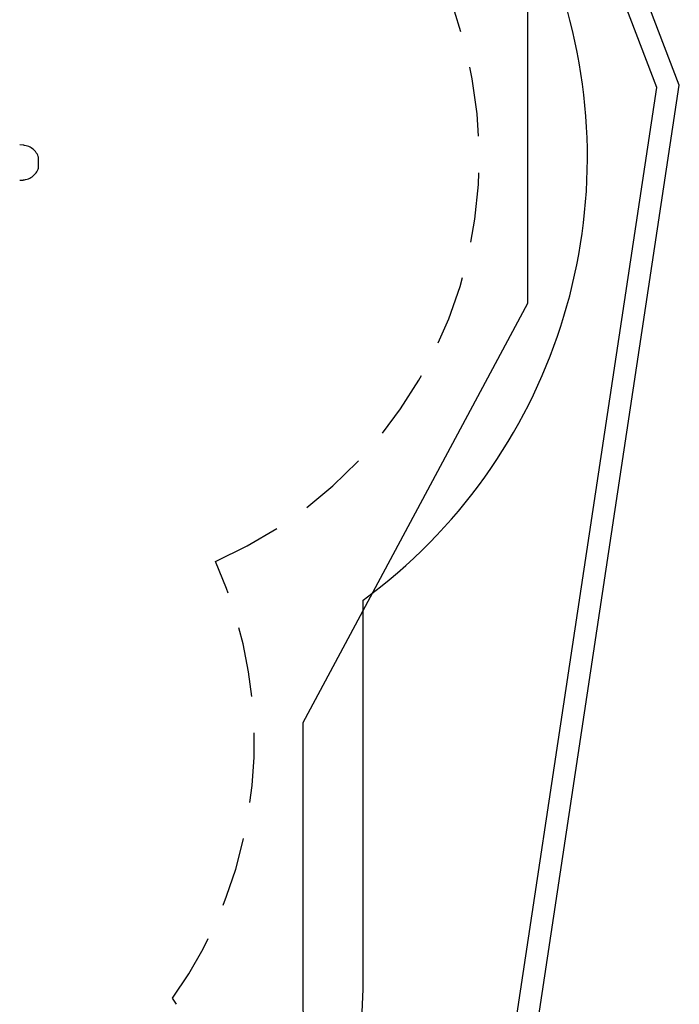
# Model space of a CAD drawing. Extents: x 3.96 to 11.59, y 1.77 to 10.47.
# Drawn here: x 9.79 to 11.59, y 4.33 to 7.02 of the extents above; entities that cross this region are included whole.
import ezdxf

# ---------------------------------------------------------------- set-up
doc = ezdxf.new("R2010")
doc.units = 0
doc.header["$LTSCALE"] = 15
doc.linetypes.add('DASHED', pattern=[0.01905, 0.0127, -0.00635])
for name, color, linetype in [('LAYER01', 7, 'Continuous'), ('LAYER02', 7, 'Continuous'), ('LAYER04', 7, 'Continuous'), ('LAYER05', 7, 'Continuous')]:
    doc.layers.add(name, color=color, linetype=linetype)

msp = doc.modelspace()

# ---------------------------------------------------------------- linework, layer by layer
at = {"layer": 'LAYER01', "color": 7, "linetype": 'Continuous'}
for p, q in [((9.7995, 6.6802), (9.79, 6.681)), ((9.8009, 6.6801), (9.7995, 6.6802)), ((9.7995, 6.6802), (9.7995, 6.6802)), ((9.8035, 6.6797), (9.8009, 6.6801)), ((9.8073, 6.679), (9.8035, 6.6797)), ((9.8111, 6.6779), (9.8073, 6.679)), ((9.8148, 6.6765), (9.8111, 6.6779)), ((9.8183, 6.6748), (9.8148, 6.6765)), ((9.8216, 6.6729), (9.8183, 6.6748)), ((9.8248, 6.6707), (9.8216, 6.6729)), ((9.8278, 6.6684), (9.8248, 6.6707)), ((9.8305, 6.6658), (9.8278, 6.6684)), ((9.8331, 6.6629), (9.8305, 6.6658)), ((9.8354, 6.6599), (9.8331, 6.6629)), ((9.8375, 6.6566), (9.8354, 6.6599)), ((9.8393, 6.6531), (9.8375, 6.6566)), ((9.8407, 6.6499), (9.8393, 6.6531)), ((9.8414, 6.6478), (9.8407, 6.6499)), ((9.8417, 6.6469), (9.8414, 6.6478)), ((9.8413, 6.6174), (9.8417, 6.6185)), ((9.8173, 6.59), (9.8208, 6.5919)), ((9.8208, 6.5919), (9.824, 6.594)), ((9.824, 6.594), (9.827, 6.5964)), ((9.827, 6.5964), (9.8298, 6.599)), ((9.8298, 6.599), (9.8325, 6.6018)), ((9.8325, 6.6018), (9.8348, 6.6048)), ((9.8348, 6.6048), (9.837, 6.608)), ((9.837, 6.608), (9.8389, 6.6114)), ((9.8389, 6.6114), (9.8405, 6.6149)), ((9.8405, 6.6149), (9.8413, 6.6174)), ((9.79, 6.5844), (9.7996, 6.5852)), ((9.7997, 6.5852), (9.7996, 6.5852)), ((9.8001, 6.5852), (9.7997, 6.5852)), ((9.8004, 6.5853), (9.8001, 6.5852)), ((9.8006, 6.5853), (9.8004, 6.5853)), ((9.8006, 6.5854), (9.8012, 6.5854)), ((9.8012, 6.5854), (9.803, 6.5856)), ((9.803, 6.5856), (9.8062, 6.5862)), ((9.8062, 6.5862), (9.81, 6.5872)), ((9.81, 6.5872), (9.8137, 6.5885)), ((9.8137, 6.5885), (9.8173, 6.59))]:
    msp.add_line(p, q, dxfattribs=at)
at = {"layer": 'LAYER01'}
msp.add_line((9.8417, 6.6185), (9.8417, 6.6469), dxfattribs=at)
at = {"layer": 'LAYER02', "color": 54, "linetype": 'Continuous'}
msp.add_lwpolyline([(4.3831, 5.6663), (4.3831, 4.511, 0.314264), (5.3648, 3.1034), (6.021, 2.8894, 0.122462), (6.766, 2.8745, 0.017954), (6.8749, 2.8538, 0.260969), (8.1539, 2.1374), (9.196, 2.1347, 0.410915), (10.6959, 3.6178), (10.7286, 4.3743), (10.7286, 5.4372, 0.722627), (9.8505, 8.1468), (9.8506, 8.6082, 0.414214), (8.8506, 9.6082), (8.5074, 9.6082, 0.330185), (7.5509, 8.9), (6.466, 8.9, 0.339903), (5.0165, 7.7859), (4.5163, 7.0566, 0.398235)], format="xyb", close=True, dxfattribs=at)
at = {"layer": 'LAYER02', "color": 7, "linetype": 'Continuous'}
msp.add_lwpolyline([(4.1851, 5.9796), (5.124, 3.7347), (7.982, 2.6332), (9.5919, 2.6333), (10.5659, 3.5252), (10.5649, 5.1034), (11.1791, 6.2484), (11.1791, 7.0855), (10.1107, 8.7624), (9.2648, 9.6082), (8.0932, 9.6082), (6.8849, 8.4), (6.0986, 8.4), (4.1851, 6.7742)], close=True, dxfattribs=at)
at = {"layer": 'LAYER04', "color": 7, "linetype": 'Continuous'}
for points in [[(7.8192, 1.7732), (9.8938, 1.7732), (10.9666, 2.6963), (11.5929, 6.8446), (10.2061, 10.4682), (7.9349, 10.4682), (4.8927, 8.6207), (4.0227, 7.4573), (4.0227, 4.1631), (4.4483, 3.0701)], [(7.8304, 1.8332), (9.8715, 1.8332), (10.9106, 2.7272), (11.5312, 6.838), (10.1648, 10.4082), (7.9516, 10.4082), (4.9338, 8.5754), (4.0827, 7.4374), (4.0827, 4.1743), (4.4946, 3.1166)]]:
    msp.add_lwpolyline(points, close=True, dxfattribs=at)
at = {"layer": 'LAYER05', "color": 7, "linetype": 'DASHED'}
msp.add_lwpolyline([(5.782, 3.3107, 0.214233), (6.761, 3.1848, 0.063436), (7.0607, 3.1316, 0.292273), (8.1539, 2.4328), (9.2244, 2.4492, 0.608537), (10.2077, 4.3497, 0.266641), (10.3248, 5.5434, 0.726711), (10.0988, 7.8237), (10.0988, 8.6055, 0.41316), (8.8506, 9.8582), (8.5074, 9.8582, 0.420656), (7.2575, 8.5893, 0.270937), (6.1482, 8.1802, 0.243079), (5.2857, 7.488, 0.866945), (4.703, 5.1755, 0.09486), (4.6973, 4.7225, 0.441566)], format="xyb", close=True, dxfattribs=at)

doc.saveas('drawing.dxf')
